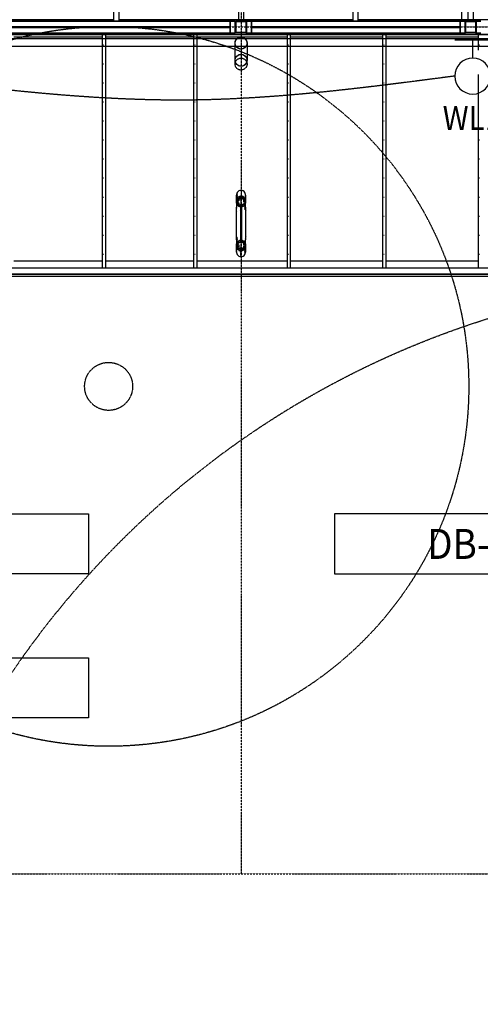
# Model space of a CAD drawing. Extents: x -12918 to 94749, y -46877 to 36667.
# Drawn here: x 37126 to 40963, y -1088 to 7120 of the extents above; entities that cross this region are included whole.
import ezdxf
from ezdxf.enums import TextEntityAlignment as Align

# ---------------------------------------------------------------- set-up
doc = ezdxf.new("R2010")
doc.units = 0
for name, pattern in [('EDG-DASH-3', [4.5, 3, -1.5]), ('X-2791-C$0$EDG-1DOT-2', [5, 2, -1.4, 0.2, -1.4]), ('X-2791-C$0$EDG-DASH-3', [4.5, 3, -1.5])]:
    doc.linetypes.add(name, pattern=pattern)
for name, color, linetype in [('LIT-CIRC', 6, 'CONTINUOUS'), ('LIT-FITT', 6, 'CONTINUOUS'), ('LIT-SWITCH', 2, 'EDG-DASH-3'), ('SYM-050', 6, 'CONTINUOUS'), ('SYM-ATT', 2, 'CONTINUOUS'), ('SYM-TEXT', 7, 'CONTINUOUS'), ('X-2791-C$0$A-DETL-1', 31, 'X-2791-C$0$EDG-DASH-3'), ('X-2791-C$0$A-FLOR-1', 31, 'X-2791-C$0$EDG-DASH-3'), ('X-2791-C$0$A-FLOR-OVHD', 31, 'X-2791-C$0$EDG-DASH-3'), ('X-2791-C$0$A-GENM', 31, 'X-2791-C$0$EDG-DASH-3'), ('X-2791-C$0$A-GENM-1', 11, 'CONTINUOUS'), ('X-2791-C$0$A-GENM-2', 31, 'X-2791-C$0$EDG-DASH-3'), ('X-2791-C$0$A-GLAZ', 11, 'CONTINUOUS'), ('X-2791-C$0$A-GLAZ-2', 11, 'CONTINUOUS'), ('X-2791-C$0$A-WALL-1', 8, 'CONTINUOUS'), ('X-2791-C$0$A-WALL-2', 8, 'CONTINUOUS'), ('X-2791-C$0$RCP-10-05-23', 11, 'CONTINUOUS'), ('X-2791-C$0$RCP-LINES 22-8-23', 11, 'CONTINUOUS'), ('X-2791-C$0$S-COLS-2', 8, 'CONTINUOUS'), ('X-2791-C$0$S-COLS-4', 8, 'CONTINUOUS'), ('X-2791-C$0$S-GRID-1', 133, 'X-2791-C$0$EDG-1DOT-2'), ('X-XREF', 7, 'CONTINUOUS')]:
    doc.layers.add(name, color=color, linetype=linetype)
doc.styles.add('EDG', font='edg.shx', dxfattribs={"width": 0.9})

# ---------------------------------------------------------------- blocks, each defined once
blk = doc.blocks.new('X-2791-C')
at = {"layer": 'X-2791-C$0$A-DETL-1'}
for centre, radius in [((37867.2, 4063.3), 3000), ((38970.2, 6750), 50), ((43270.9, -2530.4), 7500.1), ((37867.2, 4063.3), 200)]:
    blk.add_circle(centre, radius, dxfattribs=at)
at = {"layer": 'X-2791-C$0$A-FLOR-1'}
for p, q in [((35975.2, 6998.5), (38920.2, 6998.5)), ((39016.4, 6998.5), (40836.4, 6998.5)), ((40928.9, 6998.5), (42903.9, 6998.5)), ((36167.5, 6900), (43694, 6900))]:
    blk.add_line(p, q, dxfattribs=at)
at = {"layer": 'X-2791-C$0$A-FLOR-OVHD'}
for p, q in [((42720.2, 6959.5), (17688.2, 6959.5)), ((42720.2, 5000), (17688.2, 5000))]:
    blk.add_line(p, q, dxfattribs=at)
at = {"layer": 'X-2791-C$0$A-GENM'}
for p, q in [((38920.2, 6781.5), (38920.2, 6925)), ((39020.2, 6925), (39020.2, 6781.5)), ((38932.2, 5611.1), (38932.2, 5558.4)), ((39008.2, 5558.4), (39008.2, 5611.1)), ((38932.2, 5558.2), (38932.2, 5558.4)), ((38932.2, 5557.8), (38932.2, 5558.2)), ((38932.2, 5557.1), (38932.2, 5557.8)), ((38932.2, 5556.2), (38932.2, 5557.1)), ((38932.2, 5555.1), (38932.2, 5556.2)), ((38932.2, 5553.8), (38932.2, 5555.1)), ((38932.2, 5552.2), (38932.2, 5553.8)), ((38932.2, 5550.5), (38932.2, 5552.2)), ((38932.2, 5548.5), (38932.2, 5550.5)), ((38932.2, 5546.4), (38932.2, 5548.5)), ((38932.2, 5544), (38932.2, 5546.4)), ((38932.2, 5541.4), (38932.2, 5544)), ((38932.2, 5538.7), (38932.2, 5541.4)), ((38932.2, 5535.8), (38932.2, 5538.7)), ((38932.2, 5532.6), (38932.2, 5535.8)), ((38932.2, 5529.3), (38932.2, 5532.6)), ((38932.2, 5525.9), (38932.2, 5529.3)), ((38932.2, 5522.2), (38932.2, 5525.9)), ((38932.2, 5518.4), (38932.2, 5522.2)), ((38932.2, 5514.5), (38932.2, 5518.4)), ((38932.2, 5510.4), (38932.2, 5514.5)), ((38932.2, 5506.1), (38932.2, 5510.4)), ((38932.2, 5501.7), (38932.2, 5506.1)), ((38932.2, 5497.2), (38932.2, 5501.7)), ((38967.7, 5282.2), (38967.7, 5559.8)), ((38972.7, 5559.8), (38972.7, 5282.2)), ((39008.2, 5558.4), (39008.2, 5558.1)), ((39008.2, 5558.1), (39008.2, 5557.5)), ((39008.2, 5557.5), (39008.2, 5556.8)), ((39008.2, 5556.8), (39008.2, 5555.8)), ((39008.2, 5555.8), (39008.2, 5554.6)), ((39008.2, 5554.6), (39008.2, 5553.2)), ((39008.2, 5553.2), (39008.2, 5551.6)), ((39008.2, 5551.6), (39008.2, 5549.8)), ((39008.2, 5549.8), (39008.2, 5547.7)), ((39008.2, 5547.7), (39008.2, 5545.5)), ((39008.2, 5545.5), (39008.2, 5543.1)), ((39008.2, 5543.1), (39008.2, 5540.4)), ((39008.2, 5540.4), (39008.2, 5537.6)), ((39008.2, 5537.6), (39008.2, 5534.6)), ((39008.2, 5534.6), (39008.2, 5531.4)), ((39008.2, 5531.4), (39008.2, 5528.1)), ((39008.2, 5528.1), (39008.2, 5524.5)), ((39008.2, 5524.5), (39008.2, 5520.8)), ((39008.2, 5520.8), (39008.2, 5517)), ((39008.2, 5517), (39008.2, 5513)), ((39008.2, 5513), (39008.2, 5508.8)), ((39008.2, 5508.8), (39008.2, 5504.5)), ((39008.2, 5504.5), (39008.2, 5500.1)), ((39008.2, 5500.1), (39008.2, 5495.5)), ((38932.2, 5492.6), (38932.2, 5497.2)), ((38932.2, 5487.8), (38932.2, 5492.6)), ((38932.2, 5483), (38932.2, 5487.8)), ((38932.2, 5478), (38932.2, 5483)), ((38932.2, 5472.9), (38932.2, 5478)), ((38932.2, 5467.8), (38932.2, 5472.9)), ((38932.2, 5462.6), (38932.2, 5467.8)), ((38932.2, 5457.3), (38932.2, 5462.6)), ((38932.2, 5452), (38932.2, 5457.3)), ((38932.2, 5446.6), (38932.2, 5452)), ((38932.2, 5441.2), (38932.2, 5446.6)), ((38932.2, 5435.7), (38932.2, 5441.2)), ((38932.2, 5430.3), (38932.2, 5435.7)), ((38932.2, 5424.8), (38932.2, 5430.3)), ((38932.2, 5419.3), (38932.2, 5424.8)), ((38932.2, 5413.8), (38932.2, 5419.3)), ((39008.2, 5495.5), (39008.2, 5490.8)), ((39008.2, 5490.8), (39008.2, 5486)), ((39008.2, 5486), (39008.2, 5481.1)), ((39008.2, 5481.1), (39008.2, 5476.1)), ((39008.2, 5476.1), (39008.2, 5471.1)), ((39008.2, 5471.1), (39008.2, 5465.9)), ((39008.2, 5465.9), (39008.2, 5460.7)), ((39008.2, 5460.7), (39008.2, 5455.4)), ((39008.2, 5455.4), (39008.2, 5450)), ((39008.2, 5450), (39008.2, 5444.6)), ((39008.2, 5444.6), (39008.2, 5439.2)), ((39008.2, 5439.2), (39008.2, 5433.7)), ((39008.2, 5433.7), (39008.2, 5428.2)), ((39008.2, 5428.2), (39008.2, 5422.7)), ((39008.2, 5422.7), (39008.2, 5417.2)), ((39008.2, 5417.2), (39008.2, 5411.7)), ((38932.2, 5408.3), (38932.2, 5413.8)), ((38932.2, 5402.8), (38932.2, 5408.3)), ((38932.2, 5397.4), (38932.2, 5402.8)), ((38932.2, 5392), (38932.2, 5397.4)), ((38932.2, 5386.6), (38932.2, 5392)), ((38932.2, 5381.3), (38932.2, 5386.6)), ((38932.2, 5376.1), (38932.2, 5381.3)), ((38932.2, 5370.9), (38932.2, 5376.1)), ((38932.2, 5365.9), (38932.2, 5370.9)), ((38932.2, 5360.9), (38932.2, 5365.9)), ((38932.2, 5356), (38932.2, 5360.9)), ((38932.2, 5351.2), (38932.2, 5356)), ((38932.2, 5346.5), (38932.2, 5351.2)), ((38932.2, 5341.9), (38932.2, 5346.5)), ((38932.2, 5337.5), (38932.2, 5341.9)), ((38932.2, 5333.2), (38932.2, 5337.5)), ((39008.2, 5411.7), (39008.2, 5406.3)), ((39008.2, 5406.3), (39008.2, 5400.8)), ((39008.2, 5400.8), (39008.2, 5395.4)), ((39008.2, 5395.4), (39008.2, 5390)), ((39008.2, 5390), (39008.2, 5384.7)), ((39008.2, 5384.7), (39008.2, 5379.4)), ((39008.2, 5379.4), (39008.2, 5374.2)), ((39008.2, 5374.2), (39008.2, 5369.1)), ((39008.2, 5369.1), (39008.2, 5364)), ((39008.2, 5364), (39008.2, 5359)), ((39008.2, 5359), (39008.2, 5354.2)), ((39008.2, 5354.2), (39008.2, 5349.4)), ((39008.2, 5349.4), (39008.2, 5344.8)), ((39008.2, 5344.8), (39008.2, 5340.3)), ((39008.2, 5340.3), (39008.2, 5335.9)), ((39008.2, 5335.9), (39008.2, 5331.6)), ((38932.2, 5329), (38932.2, 5333.2)), ((38932.2, 5325), (38932.2, 5329)), ((38932.2, 5321.2), (38932.2, 5325)), ((38932.2, 5317.5), (38932.2, 5321.2)), ((38932.2, 5313.9), (38932.2, 5317.5)), ((38932.2, 5310.6), (38932.2, 5313.9)), ((38932.2, 5307.4), (38932.2, 5310.6)), ((38932.2, 5304.4), (38932.2, 5307.4)), ((38932.2, 5301.6), (38932.2, 5304.4)), ((38932.2, 5298.9), (38932.2, 5301.6)), ((38932.2, 5296.5), (38932.2, 5298.9)), ((38932.2, 5294.3), (38932.2, 5296.5)), ((38932.2, 5292.2), (38932.2, 5294.3)), ((38932.2, 5290.4), (38932.2, 5292.2)), ((38932.2, 5288.8), (38932.2, 5290.4)), ((38932.2, 5287.4), (38932.2, 5288.8)), ((38932.2, 5286.2), (38932.2, 5287.4)), ((38932.2, 5285.2), (38932.2, 5286.2)), ((38932.2, 5284.5), (38932.2, 5285.2)), ((38932.2, 5283.9), (38932.2, 5284.5)), ((38932.2, 5283.6), (38932.2, 5283.9)), ((38932.2, 5283.6), (38932.2, 5230.9)), ((39008.2, 5331.6), (39008.2, 5327.5)), ((39008.2, 5327.5), (39008.2, 5323.6)), ((39008.2, 5323.6), (39008.2, 5319.8)), ((39008.2, 5319.8), (39008.2, 5316.1)), ((39008.2, 5316.1), (39008.2, 5312.7)), ((39008.2, 5312.7), (39008.2, 5309.4)), ((39008.2, 5309.4), (39008.2, 5306.2)), ((39008.2, 5306.2), (39008.2, 5303.3)), ((39008.2, 5303.3), (39008.2, 5300.6)), ((39008.2, 5300.6), (39008.2, 5298)), ((39008.2, 5298), (39008.2, 5295.6)), ((39008.2, 5295.6), (39008.2, 5293.5)), ((39008.2, 5293.5), (39008.2, 5291.5)), ((39008.2, 5291.5), (39008.2, 5289.8)), ((39008.2, 5289.8), (39008.2, 5288.2)), ((39008.2, 5288.2), (39008.2, 5286.9)), ((39008.2, 5286.9), (39008.2, 5285.8)), ((39008.2, 5285.8), (39008.2, 5284.9)), ((39008.2, 5284.9), (39008.2, 5284.2)), ((39008.2, 5284.2), (39008.2, 5283.8)), ((39008.2, 5283.8), (39008.2, 5283.6)), ((39008.2, 5230.9), (39008.2, 5283.6))]:
    blk.add_line(p, q, dxfattribs=at)
for centre in [(38970.2, 6925), (38970.2, 6781.5)]:
    blk.add_circle(centre, 50, dxfattribs=at)
at = {"layer": 'X-2791-C$0$A-GENM-1'}
for p, q in [((38933.4, 5592.2), (38934.7, 5589)), ((38933.4, 5586.1), (38934.7, 5582.9)), ((38952.5, 5629.7), (38950.6, 5627.9)), ((38952.5, 5623.6), (38950.6, 5621.8)), ((38952.5, 5617.5), (38950.6, 5615.8)), ((38952.5, 5611.5), (38950.6, 5609.7)), ((38952.5, 5605.4), (38950.6, 5603.6)), ((38952.5, 5599.4), (38950.6, 5597.6)), ((38952.5, 5593.3), (38950.6, 5591.5)), ((38952.5, 5587.2), (38950.6, 5585.5)), ((38994, 5622.3), (38992.6, 5624.5)), ((38994, 5616.2), (38992.6, 5618.4)), ((38994, 5610.1), (38992.6, 5612.4)), ((38994, 5604.1), (38992.6, 5606.3)), ((38994, 5598), (38992.6, 5600.2)), ((38994, 5592), (38992.6, 5594.2)), ((38994, 5585.9), (38992.6, 5588.1)), ((39000, 5580.3), (39002.2, 5583)), ((38934.8, 5518.5), (38932.4, 5521.4)), ((38933.4, 5580), (38934.7, 5576.8)), ((38933.4, 5574), (38934.7, 5570.8)), ((38933.4, 5567.9), (38934.7, 5564.7)), ((38933.4, 5561.9), (38934.7, 5558.7)), ((38933.4, 5555.8), (38934.7, 5552.6)), ((38933.4, 5549.7), (38934.7, 5546.5)), ((38963.3, 5570.1), (38966.7, 5569.6)), ((38963.3, 5564), (38966.7, 5563.6)), ((38963.3, 5558), (38966.7, 5557.5)), ((38963.3, 5551.9), (38966.7, 5551.4)), ((38963.3, 5545.8), (38966.7, 5545.4)), ((38963.3, 5539.8), (38966.7, 5539.3)), ((38963.3, 5533.7), (38966.7, 5533.3)), ((38963.3, 5527.7), (38966.7, 5527.2)), ((38963.3, 5521.6), (38966.7, 5521.1)), ((39000, 5574.2), (39002.2, 5576.9)), ((39000, 5568.2), (39002.2, 5570.9)), ((39000, 5562.1), (39002.2, 5564.8)), ((39000, 5556), (39002.2, 5558.8)), ((39000, 5550), (39002.2, 5552.7)), ((39000, 5543.9), (39002.2, 5546.6)), ((39000, 5537.9), (39002.2, 5540.6)), ((39012.8, 5530), (39011.3, 5526.7)), ((38977.9, 5468.1), (38973.9, 5467.8)), ((38934.8, 5416.2), (38932.4, 5416)), ((38977.9, 5367), (38973.9, 5367.3)), ((39012.8, 5415.6), (39011.3, 5415.8)), ((38934.8, 5319.6), (38932.4, 5316.6)), ((38940, 5304.7), (38937.9, 5301.9)), ((38940, 5298.6), (38937.9, 5295.9)), ((38940, 5292.5), (38937.9, 5289.8)), ((38940, 5286.5), (38937.9, 5283.7)), ((38940, 5280.4), (38937.9, 5277.7)), ((38940, 5274.4), (38937.9, 5271.6)), ((38940, 5268.3), (38937.9, 5265.6)), ((38940, 5262.2), (38937.9, 5259.5)), ((38940, 5256.2), (38937.9, 5253.4)), ((38977.2, 5321.3), (38973.8, 5321.8)), ((38977.2, 5315.2), (38973.8, 5315.7)), ((38977.2, 5309.2), (38973.8, 5309.6)), ((38977.2, 5303.1), (38973.8, 5303.6)), ((38977.2, 5297), (38973.8, 5297.5)), ((38977.2, 5291), (38973.8, 5291.5)), ((38977.2, 5284.9), (38973.8, 5285.4)), ((38977.2, 5278.9), (38973.8, 5279.3)), ((38977.2, 5272.8), (38973.8, 5273.3)), ((38992.7, 5255), (38993.9, 5256.8)), ((39007, 5293), (39005.7, 5296.2)), ((39007, 5287), (39005.7, 5290.2)), ((39007, 5280.9), (39005.7, 5284.1)), ((39007, 5274.8), (39005.7, 5278)), ((39007, 5268.8), (39005.7, 5272)), ((39007, 5262.7), (39005.7, 5265.9)), ((39007, 5256.7), (39005.7, 5259.9)), ((39007, 5250.6), (39005.7, 5253.8)), ((39012.8, 5307.7), (39011.3, 5311.1)), ((38943.6, 5251.4), (38944.4, 5248.9)), ((38943.6, 5245.3), (38944.4, 5242.8)), ((38943.6, 5239.2), (38944.4, 5236.7)), ((38943.6, 5233.2), (38944.4, 5230.7)), ((38943.6, 5227.1), (38944.4, 5224.6)), ((38965.4, 5252.7), (38968.1, 5252.4)), ((38965.4, 5246.6), (38968.1, 5246.3)), ((38965.4, 5240.6), (38968.1, 5240.3)), ((38965.4, 5234.5), (38968.1, 5234.2)), ((38965.4, 5228.5), (38968.1, 5228.1)), ((38965.4, 5222.4), (38968.1, 5222.1)), ((38965.4, 5216.3), (38968.1, 5216)), ((38965.4, 5210.3), (38968.1, 5209.9)), ((38965.4, 5204.2), (38968.1, 5203.9)), ((38992.7, 5248.9), (38994.1, 5251.1)), ((38992.7, 5242.8), (38994.1, 5245.1)), ((38992.7, 5236.8), (38994.1, 5239)), ((38992.7, 5230.7), (38994.1, 5232.9)), ((38992.7, 5224.7), (38994.1, 5226.9)), ((38992.7, 5218.6), (38994.1, 5220.8)), ((39007, 5244.5), (39005.7, 5247.7))]:
    blk.add_line(p, q, dxfattribs=at)
at = {"layer": 'X-2791-C$0$A-GENM-2'}
for p, q in [((38934.6, 5624.6), (38932.4, 5615.7)), ((38932.4, 5615.7), (38932.4, 5606.5)), ((38932.4, 5606.5), (38934.6, 5597.6)), ((38938.9, 5632.7), (38934.6, 5624.6)), ((38934.6, 5597.6), (38938.9, 5589.5)), ((38935.4, 5615.4), (38937.4, 5623.5)), ((38935.4, 5606.9), (38935.4, 5615.4)), ((38937.4, 5598.7), (38935.4, 5606.9)), ((38937.4, 5623.5), (38941.4, 5631)), ((38941.4, 5591.2), (38937.4, 5598.7)), ((38945, 5639.6), (38938.9, 5632.7)), ((38938.9, 5589.5), (38945, 5582.7)), ((38941.4, 5631), (38946.9, 5637.3)), ((38946.9, 5584.9), (38941.4, 5591.2)), ((38952.5, 5644.8), (38945, 5639.6)), ((38945, 5582.7), (38952.5, 5577.5)), ((38946.9, 5637.3), (38953.9, 5642.1)), ((38953.9, 5580.1), (38946.9, 5584.9)), ((38961.1, 5648.1), (38952.5, 5644.8)), ((38953.9, 5642.1), (38961.8, 5645.1)), ((38970.2, 5649.2), (38961.1, 5648.1)), ((38961.8, 5645.1), (38970.2, 5646.2)), ((38979.2, 5648.1), (38970.2, 5649.2)), ((38970.2, 5646.2), (38978.5, 5645.1)), ((38978.5, 5645.1), (38986.4, 5642.1)), ((38987.8, 5644.8), (38979.2, 5648.1)), ((38986.4, 5642.1), (38993.4, 5637.3)), ((38993.4, 5584.9), (38986.4, 5580.1)), ((38995.4, 5639.6), (38987.8, 5644.8)), ((38987.8, 5577.5), (38995.4, 5582.7)), ((38993.4, 5637.3), (38999, 5631)), ((38999, 5591.2), (38993.4, 5584.9)), ((39001.4, 5632.7), (38995.4, 5639.6)), ((38995.4, 5582.7), (39001.4, 5589.5)), ((38999, 5631), (39002.9, 5623.5)), ((39002.9, 5598.7), (38999, 5591.2)), ((39005.7, 5624.6), (39001.4, 5632.7)), ((39001.4, 5589.5), (39005.7, 5597.6)), ((39002.9, 5623.5), (39004.9, 5615.4)), ((39004.9, 5606.9), (39002.9, 5598.7)), ((39004.9, 5615.4), (39004.9, 5606.9)), ((39007.9, 5615.7), (39005.7, 5624.6)), ((39005.7, 5597.6), (39007.9, 5606.5)), ((39007.9, 5606.5), (39007.9, 5615.7)), ((38952.5, 5577.5), (38961.1, 5574.2)), ((38961.8, 5577.1), (38953.9, 5580.1)), ((38961.1, 5574.2), (38970.2, 5573.1)), ((38970.2, 5576.1), (38961.8, 5577.1)), ((38978.5, 5577.1), (38970.2, 5576.1)), ((38970.2, 5573.1), (38979.2, 5574.2)), ((38986.4, 5580.1), (38978.5, 5577.1)), ((38979.2, 5574.2), (38987.8, 5577.5)), ((38945, 5259.3), (38938.9, 5252.5)), ((38941.4, 5250.8), (38946.9, 5257.1)), ((38952.5, 5264.5), (38945, 5259.3)), ((38946.9, 5257.1), (38953.9, 5261.9)), ((38961.1, 5267.8), (38952.5, 5264.5)), ((38953.9, 5261.9), (38961.8, 5264.9)), ((38970.2, 5268.9), (38961.1, 5267.8)), ((38961.8, 5264.9), (38970.2, 5265.9)), ((38979.2, 5267.8), (38970.2, 5268.9)), ((38970.2, 5265.9), (38978.5, 5264.9)), ((38978.5, 5264.9), (38986.4, 5261.9)), ((38987.8, 5264.5), (38979.2, 5267.8)), ((38986.4, 5261.9), (38993.4, 5257.1)), ((38995.4, 5259.3), (38987.8, 5264.5)), ((38993.4, 5257.1), (38999, 5250.8)), ((39001.4, 5252.5), (38995.4, 5259.3)), ((38934.6, 5244.4), (38932.4, 5235.5)), ((38932.4, 5235.5), (38932.4, 5226.3)), ((38932.4, 5226.3), (38934.6, 5217.4)), ((38938.9, 5252.5), (38934.6, 5244.4)), ((38934.6, 5217.4), (38938.9, 5209.3)), ((38935.4, 5235.1), (38937.4, 5243.3)), ((38935.4, 5226.6), (38935.4, 5235.1)), ((38937.4, 5218.5), (38935.4, 5226.6)), ((38937.4, 5243.3), (38941.4, 5250.8)), ((38941.4, 5211), (38937.4, 5218.5)), ((38938.9, 5209.3), (38945, 5202.4)), ((38946.9, 5204.7), (38941.4, 5211)), ((38945, 5202.4), (38952.5, 5197.2)), ((38953.9, 5199.9), (38946.9, 5204.7)), ((38952.5, 5197.2), (38961.1, 5193.9)), ((38961.8, 5196.9), (38953.9, 5199.9)), ((38961.1, 5193.9), (38970.2, 5192.8)), ((38970.2, 5195.8), (38961.8, 5196.9)), ((38978.5, 5196.9), (38970.2, 5195.8)), ((38970.2, 5192.8), (38979.2, 5193.9)), ((38986.4, 5199.9), (38978.5, 5196.9)), ((38979.2, 5193.9), (38987.8, 5197.2)), ((38993.4, 5204.7), (38986.4, 5199.9)), ((38987.8, 5197.2), (38995.4, 5202.4)), ((38999, 5211), (38993.4, 5204.7)), ((38995.4, 5202.4), (39001.4, 5209.3)), ((38999, 5250.8), (39002.9, 5243.3)), ((39002.9, 5218.5), (38999, 5211)), ((39005.7, 5244.4), (39001.4, 5252.5)), ((39001.4, 5209.3), (39005.7, 5217.4)), ((39002.9, 5243.3), (39004.9, 5235.1)), ((39004.9, 5226.6), (39002.9, 5218.5)), ((39004.9, 5235.1), (39004.9, 5226.6)), ((39007.9, 5235.5), (39005.7, 5244.4)), ((39005.7, 5217.4), (39007.9, 5226.3)), ((39007.9, 5226.3), (39007.9, 5235.5))]:
    blk.add_line(p, q, dxfattribs=at)
at = {"layer": 'X-2791-C$0$A-GLAZ'}
for p, q in [((38920.2, 7107), (38880.2, 7107)), ((38880.2, 7107), (38880.2, 7007)), ((39056.4, 7107), (39016.4, 7107)), ((39056.4, 7007), (39056.4, 7107)), ((40836.4, 7107), (40796.4, 7107)), ((40796.4, 7107), (40796.4, 7007)), ((40968.9, 7107), (40928.9, 7107)), ((38880.2, 7007), (38920.2, 7007)), ((39016.4, 7007), (39056.4, 7007)), ((40796.4, 7007), (40836.4, 7007)), ((40928.9, 7007), (40968.9, 7007))]:
    blk.add_line(p, q, dxfattribs=at)
at = {"layer": 'X-2791-C$0$A-GLAZ-2'}
for p, q in [((36015.2, 7107), (38880.2, 7107)), ((38880.2, 7060), (36015.2, 7060)), ((38880.2, 7054), (38880.2, 7060)), ((39056.4, 7107), (40796.4, 7107)), ((40796.4, 7060), (39056.4, 7060)), ((39056.4, 7060), (39056.4, 7054)), ((40796.4, 7054), (40796.4, 7060)), ((36015.2, 7054), (38880.2, 7054)), ((38880.2, 7007), (36015.2, 7007)), ((39056.4, 7054), (40796.4, 7054)), ((40796.4, 7007), (39056.4, 7007))]:
    blk.add_line(p, q, dxfattribs=at)
at = {"layer": 'X-2791-C$0$A-WALL-1'}
for p, q in [((39016.4, 7117.5), (38920.2, 7117.5)), ((38920.2, 6996.5), (38920.2, 7117.5)), ((39016.4, 6996.5), (39016.4, 7117.5)), ((40928.9, 7117.5), (40836.4, 7117.5)), ((40836.4, 6996.5), (40836.4, 7117.5)), ((40928.9, 6996.5), (40928.9, 7117.5)), ((38920.2, 6996.5), (39016.4, 6996.5)), ((40836.4, 6996.5), (40928.9, 6996.5))]:
    blk.add_line(p, q, dxfattribs=at)
at = {"layer": 'X-2791-C$0$A-WALL-2'}
for p, q in [((38920.2, 7057), (38925.2, 7057)), ((39015.2, 7057), (39016.4, 7057)), ((40836.4, 7057), (40837.7, 7057)), ((40927.7, 7057), (40928.9, 7057))]:
    blk.add_line(p, q, dxfattribs=at)
at = {"layer": 'X-2791-C$0$RCP-10-05-23'}
blk.add_line((42720.2, 4980), (14580.2, 4980), dxfattribs=at)
at = {"layer": 'X-2791-C$0$RCP-LINES 22-8-23'}
for p, q in [((37909, 9525), (37909, 7107)), ((37954, 7107), (37954, 9525)), ((38947.7, 9525), (38947.7, 7117.5)), ((38992.7, 7117.5), (38992.7, 9525)), ((39901.9, 9525), (39901.9, 7107)), ((39946.9, 7107), (39946.9, 9525)), ((40809.7, 7117.5), (40809.7, 9387.5)), ((40860.2, 9394), (40860.2, 7117.5)), ((40905.2, 7117.5), (40905.2, 9410)), ((38880.2, 7107), (36015.2, 7107)), ((36015.2, 7060), (38880.2, 7060)), ((37909, 7117.5), (36986.3, 7117.5)), ((38920.2, 7117.5), (37954, 7117.5)), ((38880.2, 7007), (38880.2, 7107)), ((38880.2, 7107), (38920.2, 7107)), ((38880.2, 7060), (38880.2, 7054)), ((38920.2, 6996.5), (38920.2, 7117.5)), ((38920.2, 7117.5), (39016.4, 7117.5)), ((38925.2, 7019.5), (38925.2, 7099.5)), ((38927.7, 7099.5), (38927.7, 7019.5)), ((38930.2, 7104.5), (39010.2, 7104.5)), ((39010.2, 7102), (38930.2, 7102)), ((39012.7, 7019.5), (39012.7, 7099.5)), ((39015.2, 7099.5), (39015.2, 7019.5)), ((39016.4, 7117.5), (39016.4, 6996.5)), ((39901.9, 7117.5), (39016.4, 7117.5)), ((39016.4, 7107), (39056.4, 7107)), ((39056.4, 7107), (39056.4, 7007)), ((40796.4, 7107), (39056.4, 7107)), ((39056.4, 7054), (39056.4, 7060)), ((39056.4, 7060), (40796.4, 7060)), ((40836.4, 7117.5), (39946.9, 7117.5)), ((40796.4, 7007), (40796.4, 7107)), ((40796.4, 7107), (40836.4, 7107)), ((40796.4, 7060), (40796.4, 7054)), ((40836.4, 6996.5), (40836.4, 7117.5)), ((40836.4, 7117.5), (40928.9, 7117.5)), ((40837.7, 7019.5), (40837.7, 7099.5)), ((40840.2, 7099.5), (40840.2, 7019.5)), ((40842.7, 7104.5), (40922.7, 7104.5)), ((40922.7, 7102), (40842.7, 7102)), ((40925.2, 7019.5), (40925.2, 7099.5)), ((40927.7, 7099.5), (40927.7, 7019.5)), ((40928.9, 7117.5), (40928.9, 6996.5)), ((42903.9, 7117.5), (40928.9, 7117.5)), ((40928.9, 7107), (40968.9, 7107)), ((35975.2, 6996.5), (38920.2, 6996.5)), ((38880.2, 7054), (36015.2, 7054)), ((36015.2, 7007), (38880.2, 7007)), ((37816.3, 5050), (37816.3, 6996.5)), ((37816.3, 5050), (37816.3, 6996.5)), ((37840.3, 6996.5), (37840.3, 5050)), ((37840.3, 6996.5), (37840.3, 5050)), ((38577.5, 5050), (38577.5, 6996.5)), ((38577.5, 5050), (38577.5, 6996.5)), ((38601.5, 6996.5), (38601.5, 5050)), ((38601.5, 6996.5), (38601.5, 5050)), ((38920.2, 7007), (38880.2, 7007)), ((38925.2, 7057), (38920.2, 7057)), ((39016.4, 6996.5), (38920.2, 6996.5)), ((38930.2, 7017), (39010.2, 7017)), ((39010.2, 7014.5), (38930.2, 7014.5)), ((39016.4, 7057), (39015.2, 7057)), ((39056.4, 7007), (39016.4, 7007)), ((39016.4, 6996.5), (40836.4, 6996.5)), ((40796.4, 7054), (39056.4, 7054)), ((39056.4, 7007), (40796.4, 7007)), ((39355.9, 5050), (39355.9, 6996.5)), ((39355.9, 5050), (39355.9, 6996.5)), ((39379.9, 6996.5), (39379.9, 5050)), ((39379.9, 6996.5), (39379.9, 5050)), ((40151.9, 5050), (40151.9, 6996.5)), ((40151.9, 5050), (40151.9, 6996.5)), ((40175.9, 6996.5), (40175.9, 5050)), ((40175.9, 6996.5), (40175.9, 5050)), ((40836.4, 7007), (40796.4, 7007)), ((40837.7, 7057), (40836.4, 7057)), ((40928.9, 6996.5), (40836.4, 6996.5)), ((40842.7, 7017), (40922.7, 7017)), ((40922.7, 7014.5), (40842.7, 7014.5)), ((40928.9, 7057), (40927.7, 7057)), ((40968.9, 7007), (40928.9, 7007)), ((40928.9, 6996.5), (42903.9, 6996.5)), ((40947.9, 6864.6), (40947.9, 6996.5)), ((40947.9, 6864.6), (40947.9, 6996.5)), ((37816.7, 6974.5), (37078.6, 6974.5)), ((37823.5, 6911.8), (37827.1, 6911.8)), ((38577.9, 6974.5), (37839.9, 6974.5)), ((38584.4, 6911.8), (38588, 6911.8)), ((39356.4, 6974.5), (38601.1, 6974.5)), ((38920.2, 6781.5), (38920.2, 6925)), ((39020.2, 6925), (39020.2, 6781.5)), ((39362.6, 6911.8), (39366.1, 6911.8)), ((40152.4, 6974.5), (39379.5, 6974.5)), ((40158.3, 6911.8), (40161.8, 6911.8)), ((40948.4, 6974.5), (40175.5, 6974.5)), ((40954, 6911.8), (40957.4, 6911.8)), ((37823.5, 6753), (37827.1, 6753)), ((38584.4, 6753), (38588, 6753)), ((39362.6, 6753), (39366.1, 6753)), ((40158.3, 6753), (40161.8, 6753)), ((40947.9, 5050), (40947.9, 6663.5)), ((40947.9, 5050), (40947.9, 6663.5)), ((37823.5, 6594.3), (37827.1, 6594.3)), ((38584.4, 6594.3), (38588, 6594.3)), ((39362.6, 6594.3), (39366.1, 6594.3)), ((40158.3, 6594.3), (40161.8, 6594.3)), ((37823.5, 6435.5), (37827.1, 6435.5)), ((38584.4, 6435.5), (38588, 6435.5)), ((39362.6, 6435.5), (39366.1, 6435.5)), ((40158.3, 6435.5), (40161.8, 6435.5)), ((37823.5, 6276.8), (37827.1, 6276.8)), ((38584.4, 6276.8), (38588, 6276.8)), ((39362.6, 6276.8), (39366.1, 6276.8)), ((40158.3, 6276.8), (40161.8, 6276.8)), ((37823.5, 6118), (37827.1, 6118)), ((38584.4, 6118), (38588, 6118)), ((39362.6, 6118), (39366.1, 6118)), ((40158.3, 6118), (40161.8, 6118)), ((40954, 6118), (40957.4, 6118)), ((37823.5, 5959.3), (37827.1, 5959.3)), ((38584.4, 5959.3), (38588, 5959.3)), ((39362.6, 5959.3), (39366.1, 5959.3)), ((40158.3, 5959.3), (40161.8, 5959.3)), ((40954, 5959.3), (40957.4, 5959.3)), ((37823.5, 5800.5), (37827.1, 5800.5)), ((38584.4, 5800.5), (38588, 5800.5)), ((39362.6, 5800.5), (39366.1, 5800.5)), ((40158.3, 5800.5), (40161.8, 5800.5)), ((40954, 5800.5), (40957.4, 5800.5)), ((38934.6, 5672), (38932.4, 5663.1)), ((38938.9, 5680.1), (38934.6, 5672)), ((38940.1, 5678.7), (38938, 5676)), ((38940.1, 5672.7), (38938, 5669.9)), ((38940.1, 5666.6), (38938, 5663.9)), ((38945, 5687), (38938.9, 5680.1)), ((38952.5, 5692.2), (38945, 5687)), ((38961.1, 5695.4), (38952.5, 5692.2)), ((38970.2, 5696.5), (38961.1, 5695.4)), ((38979.2, 5695.4), (38970.2, 5696.5)), ((38977.3, 5695.2), (38973.9, 5695.7)), ((38977.3, 5689.1), (38973.9, 5689.6)), ((38977.3, 5683.1), (38973.9, 5683.6)), ((38977.3, 5677), (38973.9, 5677.5)), ((38977.3, 5671), (38973.9, 5671.4)), ((38977.3, 5664.9), (38973.9, 5665.4)), ((38987.8, 5692.2), (38979.2, 5695.4)), ((38995.4, 5687), (38987.8, 5692.2)), ((39001.4, 5680.1), (38995.4, 5687)), ((39005.7, 5672), (39001.4, 5680.1)), ((39007.9, 5663.1), (39005.7, 5672)), ((39007.1, 5666.8), (39005.8, 5670)), ((39007.1, 5660.8), (39005.8, 5664)), ((37823.5, 5641.8), (37827.1, 5641.8)), ((38584.4, 5641.8), (38588, 5641.8)), ((38932.2, 5597.8), (38932.2, 5658.5)), ((38932.4, 5663.1), (38932.4, 5653.9)), ((38932.4, 5602.3), (38934.6, 5611.2)), ((38932.4, 5593.2), (38932.4, 5602.3)), ((38934.6, 5584.3), (38932.4, 5593.2)), ((38934.6, 5611.2), (38938.9, 5619.4)), ((38938.9, 5576.2), (38934.6, 5584.3)), ((38937.4, 5610.2), (38935.4, 5602)), ((38935.4, 5602), (38935.4, 5593.5)), ((38935.4, 5593.5), (38937.4, 5585.3)), ((38941.4, 5617.7), (38937.4, 5610.2)), ((38937.4, 5585.3), (38941.4, 5577.9)), ((38940.1, 5660.6), (38938, 5657.8)), ((38940.1, 5654.5), (38938, 5651.8)), ((38940.1, 5648.4), (38938, 5645.7)), ((38940.1, 5642.4), (38938, 5639.6)), ((38940.1, 5636.3), (38938, 5633.6)), ((38940.1, 5630.3), (38938, 5627.5)), ((38940.1, 5624.2), (38938, 5621.5)), ((38938.9, 5619.4), (38945, 5626.2)), ((38946.9, 5624), (38941.4, 5617.7)), ((38943.6, 5619.4), (38944.4, 5616.9)), ((38943.6, 5613.3), (38944.4, 5610.8)), ((38943.6, 5607.2), (38944.4, 5604.7)), ((38943.6, 5601.2), (38944.4, 5598.7)), ((38943.6, 5595.1), (38944.4, 5592.6)), ((38945, 5626.2), (38952.5, 5631.4)), ((38953.9, 5628.8), (38946.9, 5624)), ((38952.5, 5631.4), (38961.1, 5634.7)), ((38961.8, 5631.8), (38953.9, 5628.8)), ((38961.8, 5624.5), (38953.9, 5627.5)), ((38961.1, 5634.7), (38970.2, 5635.8)), ((38970.2, 5632.8), (38961.8, 5631.8)), ((38970.2, 5623.5), (38961.8, 5624.5)), ((38965.3, 5626.7), (38967.9, 5626.3)), ((38965.3, 5620.6), (38967.9, 5620.3)), ((38965.3, 5614.5), (38967.9, 5614.2)), ((38965.3, 5608.5), (38967.9, 5608.1)), ((38965.3, 5602.4), (38967.9, 5602.1)), ((38965.3, 5596.4), (38967.9, 5596)), ((38965.3, 5590.3), (38967.9, 5590)), ((38965.3, 5584.2), (38967.9, 5583.9)), ((38970.2, 5635.8), (38979.2, 5634.7)), ((38978.5, 5631.8), (38970.2, 5632.8)), ((38978.5, 5624.5), (38970.2, 5623.5)), ((38977.3, 5658.8), (38973.9, 5659.3)), ((38977.3, 5652.8), (38973.9, 5653.3)), ((38977.3, 5646.7), (38973.9, 5647.2)), ((38977.3, 5640.7), (38973.9, 5641.1)), ((38986.4, 5628.8), (38978.5, 5631.8)), ((38986.4, 5627.5), (38978.5, 5624.5)), ((38979.2, 5634.7), (38987.8, 5631.4)), ((38993.4, 5624), (38986.4, 5628.8)), ((38987.8, 5631.4), (38995.4, 5626.2)), ((38992.6, 5622.8), (38993.4, 5624)), ((38992.6, 5616.7), (38994, 5618.9)), ((38992.6, 5610.6), (38994, 5612.9)), ((38992.6, 5604.6), (38994, 5606.8)), ((38992.6, 5598.5), (38994, 5600.7)), ((38992.6, 5592.4), (38994, 5594.7)), ((38992.6, 5586.4), (38994, 5588.6)), ((38999, 5617.7), (38993.4, 5624)), ((38995.4, 5626.2), (39001.4, 5619.4)), ((39002.9, 5610.2), (38999, 5617.7)), ((38999, 5577.9), (39002.9, 5585.3)), ((39001.4, 5619.4), (39005.7, 5611.2)), ((39005.7, 5584.3), (39001.4, 5576.2)), ((39004.9, 5602), (39002.9, 5610.2)), ((39002.9, 5585.3), (39004.9, 5593.5)), ((39004.9, 5593.5), (39004.9, 5602)), ((39005.7, 5611.2), (39007.9, 5602.3)), ((39007.9, 5593.2), (39005.7, 5584.3)), ((39007.1, 5654.7), (39005.8, 5657.9)), ((39007.1, 5648.6), (39005.8, 5651.8)), ((39007.1, 5642.6), (39005.8, 5645.8)), ((39007.1, 5636.5), (39005.8, 5639.7)), ((39007.1, 5630.5), (39005.8, 5633.7)), ((39007.1, 5624.4), (39005.8, 5627.6)), ((39007.1, 5618.3), (39005.8, 5621.5)), ((39007.1, 5612.3), (39005.8, 5615.5)), ((39007.9, 5653.9), (39007.9, 5663.1)), ((39007.9, 5602.3), (39007.9, 5593.2)), ((39008.2, 5658.5), (39008.2, 5597.8)), ((39362.6, 5641.8), (39366.1, 5641.8)), ((40158.3, 5641.8), (40161.8, 5641.8)), ((40954, 5641.8), (40957.4, 5641.8)), ((38945, 5569.3), (38938.9, 5576.2)), ((38941.4, 5577.9), (38946.9, 5571.5)), ((38952.5, 5564.1), (38945, 5569.3)), ((38946.9, 5571.5), (38953.9, 5566.7)), ((38961.1, 5560.8), (38952.5, 5564.1)), ((38953.9, 5566.7), (38961.8, 5563.8)), ((38970.2, 5559.7), (38961.1, 5560.8)), ((38961.8, 5563.8), (38970.2, 5562.7)), ((38965.3, 5578.2), (38967.9, 5577.8)), ((38965.3, 5572.1), (38967.9, 5571.8)), ((38970.2, 5562.7), (38978.5, 5563.8)), ((38979.2, 5560.8), (38970.2, 5559.7)), ((38978.5, 5563.8), (38986.4, 5566.7)), ((38987.8, 5564.1), (38979.2, 5560.8)), ((38986.4, 5566.7), (38993.4, 5571.5)), ((38995.4, 5569.3), (38987.8, 5564.1)), ((38993.4, 5571.5), (38999, 5577.9)), ((39001.4, 5576.2), (38995.4, 5569.3)), ((37823.5, 5483), (37827.1, 5483)), ((38584.4, 5483), (38588, 5483)), ((39362.6, 5483), (39366.1, 5483)), ((40158.3, 5483), (40161.8, 5483)), ((40954, 5483), (40957.4, 5483)), ((37823.5, 5324.3), (37827.1, 5324.3)), ((38584.4, 5324.3), (38588, 5324.3)), ((38932.4, 5248.8), (38934.6, 5257.7)), ((38934.6, 5257.7), (38938.9, 5265.8)), ((38937.4, 5256.7), (38935.4, 5248.5)), ((38941.4, 5264.1), (38937.4, 5256.7)), ((38938.9, 5265.8), (38945, 5272.7)), ((38946.9, 5270.5), (38941.4, 5264.1)), ((38945, 5272.7), (38952.5, 5277.9)), ((38953.9, 5275.3), (38946.9, 5270.5)), ((38952.4, 5261.7), (38950.5, 5259.9)), ((38952.4, 5255.6), (38950.5, 5253.8)), ((38952.5, 5277.9), (38961.1, 5281.2)), ((38961.8, 5278.2), (38953.9, 5275.3)), ((38961.1, 5281.2), (38970.2, 5282.3)), ((38970.2, 5279.3), (38961.8, 5278.2)), ((38970.2, 5282.3), (38979.2, 5281.2)), ((38978.5, 5278.2), (38970.2, 5279.3)), ((38986.4, 5275.3), (38978.5, 5278.2)), ((38979.2, 5281.2), (38987.8, 5277.9)), ((38993.4, 5270.5), (38986.4, 5275.3)), ((38987.8, 5277.9), (38995.4, 5272.7)), ((38993.9, 5254.5), (38992.5, 5256.7)), ((38999, 5264.1), (38993.4, 5270.5)), ((38995.4, 5272.7), (39001.4, 5265.8)), ((39002.9, 5256.7), (38999, 5264.1)), ((39001.4, 5265.8), (39005.7, 5257.7)), ((39004.9, 5248.5), (39002.9, 5256.7)), ((39005.7, 5257.7), (39007.9, 5248.8)), ((39362.6, 5324.3), (39366.1, 5324.3)), ((40158.3, 5324.3), (40161.8, 5324.3)), ((40954, 5324.3), (40957.4, 5324.3)), ((38932.2, 5183.5), (38932.2, 5244.2)), ((38932.4, 5239.7), (38932.4, 5248.8)), ((38934.6, 5230.8), (38932.4, 5239.7)), ((38932.4, 5188.1), (38932.4, 5178.9)), ((38932.4, 5178.9), (38934.6, 5170)), ((38933.4, 5230.2), (38934.8, 5227)), ((38933.4, 5224.1), (38934.8, 5220.9)), ((38933.4, 5218.1), (38934.8, 5214.9)), ((38933.4, 5212), (38934.8, 5208.8)), ((38933.4, 5205.9), (38934.8, 5202.8)), ((38933.4, 5199.9), (38934.8, 5196.7)), ((38933.4, 5193.8), (38934.8, 5190.6)), ((38933.4, 5187.8), (38934.8, 5184.6)), ((38933.4, 5181.7), (38934.8, 5178.5)), ((38933.4, 5175.6), (38934.8, 5172.4)), ((38938.9, 5222.6), (38934.6, 5230.8)), ((38935.4, 5248.5), (38935.4, 5240)), ((38935.4, 5240), (38937.4, 5231.8)), ((38937.4, 5231.8), (38941.4, 5224.3)), ((38945, 5215.8), (38938.9, 5222.6)), ((38941.4, 5224.3), (38946.9, 5218)), ((38952.5, 5210.6), (38945, 5215.8)), ((38946.9, 5218), (38953.9, 5213.2)), ((38952.4, 5249.6), (38950.5, 5247.8)), ((38952.4, 5243.5), (38950.5, 5241.7)), ((38952.4, 5237.5), (38950.5, 5235.7)), ((38952.4, 5231.4), (38950.5, 5229.6)), ((38952.4, 5225.3), (38950.5, 5223.5)), ((38952.4, 5219.3), (38950.5, 5217.5)), ((38961.1, 5207.3), (38952.5, 5210.6)), ((38953.9, 5214.5), (38961.8, 5217.5)), ((38953.9, 5213.2), (38961.8, 5210.2)), ((38970.2, 5206.2), (38961.1, 5207.3)), ((38961.8, 5217.5), (38970.2, 5218.5)), ((38961.8, 5210.2), (38970.2, 5209.2)), ((38963.4, 5202.2), (38966.9, 5201.7)), ((38963.4, 5196.1), (38966.9, 5195.7)), ((38963.4, 5190), (38966.9, 5189.6)), ((38963.4, 5184), (38966.9, 5183.5)), ((38963.4, 5177.9), (38966.9, 5177.5)), ((38963.4, 5171.9), (38966.9, 5171.4)), ((38970.2, 5218.5), (38978.5, 5217.5)), ((38970.2, 5209.2), (38978.5, 5210.2)), ((38979.2, 5207.3), (38970.2, 5206.2)), ((38978.5, 5217.5), (38986.4, 5214.5)), ((38978.5, 5210.2), (38986.4, 5213.2)), ((38987.8, 5210.6), (38979.2, 5207.3)), ((38986.4, 5213.2), (38993.4, 5218)), ((38995.4, 5215.8), (38987.8, 5210.6)), ((38993.9, 5248.4), (38992.5, 5250.6)), ((38993.9, 5242.4), (38992.5, 5244.6)), ((38993.9, 5236.3), (38992.5, 5238.5)), ((38993.9, 5230.2), (38992.5, 5232.5)), ((38993.9, 5224.2), (38992.5, 5226.4)), ((38993.8, 5218.3), (38992.5, 5220.3)), ((38993.4, 5218), (38999, 5224.3)), ((39001.4, 5222.6), (38995.4, 5215.8)), ((38999, 5224.3), (39002.9, 5231.8)), ((39000.1, 5218.6), (39002.2, 5221.3)), ((39000.1, 5212.5), (39002.2, 5215.3)), ((39000.1, 5206.5), (39002.2, 5209.2)), ((39000.1, 5200.4), (39002.2, 5203.1)), ((39000.1, 5194.3), (39002.2, 5197.1)), ((39000.1, 5188.3), (39002.2, 5191)), ((39000.1, 5182.2), (39002.2, 5185)), ((39000.1, 5176.2), (39002.2, 5178.9)), ((39000.1, 5170.1), (39002.2, 5172.8)), ((39005.7, 5230.8), (39001.4, 5222.6)), ((39002.9, 5231.8), (39004.9, 5240)), ((39004.9, 5240), (39004.9, 5248.5)), ((39007.9, 5239.7), (39005.7, 5230.8)), ((39005.7, 5170), (39007.9, 5178.9)), ((39007.9, 5248.8), (39007.9, 5239.7)), ((39007.9, 5178.9), (39007.9, 5188.1)), ((39008.2, 5244.2), (39008.2, 5183.5)), ((37816.7, 5108), (37078.6, 5108)), ((37823.5, 5165.5), (37827.1, 5165.5)), ((38577.9, 5108), (37839.8, 5108)), ((38584.4, 5165.5), (38588, 5165.5)), ((39356.3, 5108), (38601.1, 5108)), ((38934.6, 5170), (38938.9, 5161.9)), ((38938.9, 5161.9), (38945, 5155)), ((38945, 5155), (38952.5, 5149.8)), ((38952.5, 5149.8), (38961.1, 5146.6)), ((38961.1, 5146.6), (38970.2, 5145.5)), ((38963.4, 5165.8), (38966.9, 5165.4)), ((38963.4, 5159.7), (38966.9, 5159.3)), ((38963.4, 5153.7), (38966.9, 5153.2)), ((38963.4, 5147.6), (38966.9, 5147.2)), ((38970.2, 5145.5), (38979.2, 5146.6)), ((38979.2, 5146.6), (38987.8, 5149.8)), ((38987.8, 5149.8), (38995.4, 5155)), ((38995.4, 5155), (39001.4, 5161.9)), ((39000.1, 5164), (39002.2, 5166.8)), ((39001.4, 5161.9), (39005.7, 5170)), ((39362.6, 5165.5), (39366.1, 5165.5)), ((40152.3, 5108), (39379.5, 5108)), ((40158.3, 5165.5), (40161.8, 5165.5)), ((40948.3, 5108), (40175.5, 5108)), ((40954, 5165.5), (40957.4, 5165.5)), ((42720.2, 5050), (17680.2, 5050)), ((42720.2, 4980), (14580.2, 4980)), ((17680.2, 5000), (42720.2, 5000))]:
    blk.add_line(p, q, dxfattribs=at)
for centre in [(38970.2, 6925), (38970.2, 6781.5)]:
    blk.add_circle(centre, 50, dxfattribs=at)
for centre, radius, start, end in [((38930.2, 7099.5), 5, 90, 180), ((38930.2, 7099.5), 2.5, 90, 180), ((38930.2, 7099.5), 2.5, 90, 180), ((39010.2, 7099.5), 5, 0, 90), ((39010.2, 7099.5), 2.5, 0, 90), ((39010.2, 7099.5), 2.5, 0, 90), ((40842.7, 7099.5), 5, 90, 180), ((40842.7, 7099.5), 2.5, 90, 180), ((40842.7, 7099.5), 2.5, 90, 180), ((40922.7, 7099.5), 5, 0, 90), ((40922.7, 7099.5), 2.5, 0, 90), ((40922.7, 7099.5), 2.5, 0, 90), ((38930.2, 7019.5), 5, 180, 270), ((38930.2, 7019.5), 2.5, 180, 270), ((38930.2, 7019.5), 2.5, 180, 270), ((39010.2, 7019.5), 2.5, 270, 0), ((39010.2, 7019.5), 2.5, 270, 0), ((39010.2, 7019.5), 5, 270, 0), ((40842.7, 7019.5), 5, 180, 270), ((40842.7, 7019.5), 2.5, 180, 270), ((40842.7, 7019.5), 2.5, 180, 270), ((40922.7, 7019.5), 2.5, 270, 0), ((40922.7, 7019.5), 2.5, 270, 0), ((40922.7, 7019.5), 5, 270, 0)]:
    blk.add_arc(centre, radius, start, end, dxfattribs=at)
at = {"layer": 'X-2791-C$0$S-COLS-2'}
for p, q in [((38927.7, 7099.5), (38927.7, 7019.5)), ((39010.2, 7102), (38930.2, 7102)), ((39012.7, 7019.5), (39012.7, 7099.5)), ((40840.2, 7099.5), (40840.2, 7019.5)), ((40922.7, 7102), (40842.7, 7102)), ((40925.2, 7019.5), (40925.2, 7099.5)), ((38930.2, 7017), (39010.2, 7017)), ((40842.7, 7017), (40922.7, 7017))]:
    blk.add_line(p, q, dxfattribs=at)
for centre, start, end in [((38930.2, 7099.5), 90, 180), ((39010.2, 7099.5), 0, 90), ((40842.7, 7099.5), 90, 180), ((40922.7, 7099.5), 0, 90), ((38930.2, 7019.5), 180, 270), ((39010.2, 7019.5), 270, 0), ((40842.7, 7019.5), 180, 270), ((40922.7, 7019.5), 270, 0)]:
    blk.add_arc(centre, 2.5, start, end, dxfattribs=at)
at = {"layer": 'X-2791-C$0$S-COLS-4'}
for p, q in [((38925.2, 7099.5), (38925.2, 7019.5)), ((39010.2, 7104.5), (38930.2, 7104.5)), ((39015.2, 7019.5), (39015.2, 7099.5)), ((40837.7, 7099.5), (40837.7, 7019.5)), ((40922.7, 7104.5), (40842.7, 7104.5)), ((40927.7, 7019.5), (40927.7, 7099.5)), ((38930.2, 7014.5), (39010.2, 7014.5)), ((40842.7, 7014.5), (40922.7, 7014.5))]:
    blk.add_line(p, q, dxfattribs=at)
for centre, radius, start, end in [((38930.2, 7099.5), 5, 90, 180), ((38930.2, 7099.5), 2.5, 90, 180), ((39010.2, 7099.5), 5, 0, 90), ((39010.2, 7099.5), 2.5, 0, 90), ((40842.7, 7099.5), 5, 90, 180), ((40842.7, 7099.5), 2.5, 90, 180), ((40922.7, 7099.5), 5, 0, 90), ((40922.7, 7099.5), 2.5, 0, 90), ((38930.2, 7019.5), 5, 180, 270), ((38930.2, 7019.5), 2.5, 180, 270), ((39010.2, 7019.5), 2.5, 270, 0), ((39010.2, 7019.5), 5, 270, 0), ((40842.7, 7019.5), 5, 180, 270), ((40842.7, 7019.5), 2.5, 180, 270), ((40922.7, 7019.5), 2.5, 270, 0), ((40922.7, 7019.5), 5, 270, 0)]:
    blk.add_arc(centre, radius, start, end, dxfattribs=at)
at = {"layer": 'X-2791-C$0$S-GRID-1'}
for p, q in [((38970.2, 29258.2), (38970.2, 0)), ((-1817.9, 7059.5), (74700.2, 7059.5)), ((-1817.9, 5000), (74700.2, 5000)), ((-1817.9, 0), (74700.2, 0))]:
    blk.add_line(p, q, dxfattribs=at)
blk = doc.blocks.new('LIT-WALL')
at = {"layer": 'SYM-050', "color": 0, "linetype": 'ByBlock'}
for points in [[(0, 150), (0, 0)], [(150, 0), (-150, 0)]]:
    blk.add_lwpolyline(points, dxfattribs=at)
blk.add_circle((0, 300), 150, dxfattribs=at)
at = {"layer": 'SYM-ATT', "linetype": 'ByBlock', "style": 'EDG', "width": 0.9}
for tag, p in [('MOUNT', (150, 750)), ('TYPE', (150, 450))]:
    blk.add_attdef(tag, p, '', height=200, dxfattribs=at)
at = {"layer": 'SYM-ATT', "color": 255, "linetype": 'ByBlock', "style": 'EDG', "width": 0.9}
for tag, flags in [('CHAN', 3), ('RATING', 3), ('EQUIP', 3), ('NAME', 3), ('ID', 9)]:
    blk.add_attdef(tag, (0, 300), '', height=200, dxfattribs=dict(at, flags=flags))
at = {"layer": 'SYM-TEXT', "color": 255, "linetype": 'ByBlock', "style": 'EDG', "width": 0.9, "flags": 3}
blk.add_attdef('TEXT', (0, 300), '', height=200, dxfattribs=at)
blk = doc.blocks.new('REF-CIRC')
at = {"layer": 'SYM-050', "color": 0, "linetype": 'ByBlock'}
blk.add_lwpolyline([(-1500, 250), (1500, 250), (1500, -250), (-1500, -250)], close=True, dxfattribs=at)
at = {"layer": 'SYM-ATT', "linetype": 'ByBlock', "style": 'EDG', "width": 0.9}
for tag, height, p in [('EQUIP', 200, (0, 450)), ('CHAN', 250, (0, 0))]:
    blk.add_attdef(tag, text='', height=height, dxfattribs=at).set_placement(p, align=Align.MIDDLE_CENTER)
at = {"layer": 'SYM-ATT', "color": 255, "linetype": 'ByBlock', "style": 'EDG', "width": 0.9}
for tag, flags in [('TYPE', 3), ('RATING', 3), ('MOUNT', 3), ('NAME', 3), ('ID', 9)]:
    blk.add_attdef(tag, (0, 0), '', height=200, dxfattribs=dict(at, flags=flags))
at = {"layer": 'SYM-TEXT', "color": 255, "linetype": 'ByBlock', "style": 'EDG', "width": 0.9, "flags": 3}
blk.add_attdef('TEXT', (0, 0), '', height=200, dxfattribs=at)

msp = doc.modelspace()

# ---------------------------------------------------------------- linework, layer by layer
at = {"layer": 'LIT-SWITCH'}
msp.add_spline([(40750, 6650), (38550, 6450), (36050, 6650)], degree=3, dxfattribs=at)

# ---------------------------------------------------------------- block references
at = {"layer": 'LIT-CIRC'}
for p, values in [((36200, 2750), {'CHAN': 'DB-A - L32', 'EQUIP': 'HEATER'}), ((36200, 1550), {'CHAN': 'DB-A - L23'})]:
    msp.add_blockref('REF-CIRC', p, dxfattribs=at).add_auto_attribs(values)
ref = msp.add_blockref('REF-CIRC', (41250, 2750), dxfattribs=dict(at, xscale=-1))
ref.add_attrib('CHAN', 'DB-A - L23', dxfattribs={"layer": 'SYM-ATT', "linetype": 'ByBlock', "height": 250, "style": 'EDG', "width": 0.9}).set_placement((41250, 2750), align=Align.MIDDLE_CENTER)
at = {"layer": 'LIT-FITT'}
ref = msp.add_blockref('LIT-WALL', (40900, 6950), dxfattribs=dict(at, xscale=-1, rotation=180))
ref.add_attrib('TYPE', 'WL1', (40650, 6200), dxfattribs={"layer": 'SYM-ATT', "linetype": 'ByBlock', "height": 200, "style": 'EDG', "width": 0.9})
at = {"layer": 'X-XREF'}
msp.add_blockref('X-2791-C', (0, 0), dxfattribs=at)

doc.saveas('drawing.dxf')
